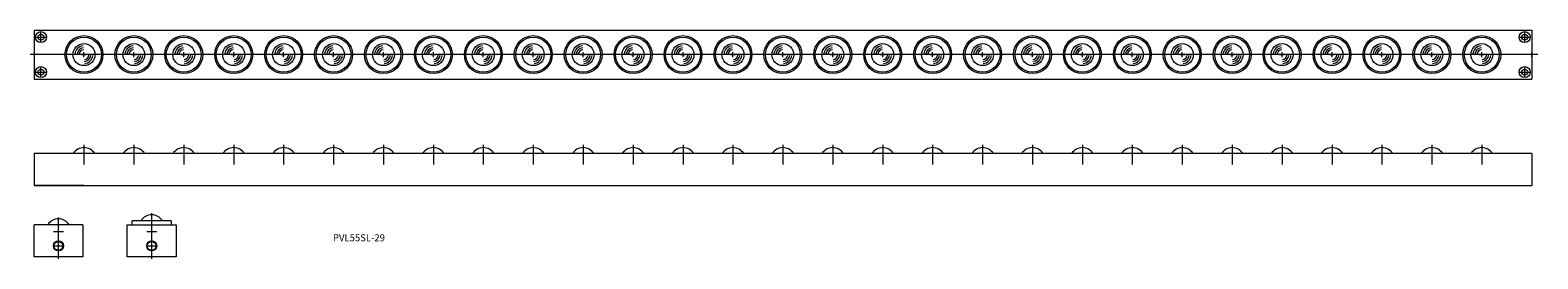
# Model space of a CAD drawing. Units: millimetres. Extents: x 397 to 1907, y 155 to 384.
import ezdxf

# ---------------------------------------------------------------- set-up
doc = ezdxf.new("R2010")
doc.units = ezdxf.units.MM
doc.layers.get('0').update_dxf_attribs({"lineweight": 15})
doc.styles.get("Standard").update_dxf_attribs({"font": 'txt.shx', "bigfont": 'bigfont.shx'})

msp = doc.modelspace()

# ---------------------------------------------------------------- linework, layer by layer
for p, q in [((401.3, 384), (1901.3, 384)), ((401.3, 384), (401.3, 335)), ((408.3, 372), (408.3, 382)), ((1894.3, 372), (1894.3, 382)), ((1901.3, 384), (1901.3, 335)), ((403.3, 377), (413.3, 377)), ((1889.3, 377), (1899.3, 377)), ((1907.4, 359.5), (397.4, 359.5)), ((448.8, 359.5), (453.8, 359.5)), ((453.8, 359.5), (448.8, 359.5)), ((451.3, 357), (451.3, 362)), ((451.3, 357), (451.3, 362)), ((503.8, 359.5), (498.8, 359.5)), ((498.8, 359.5), (503.8, 359.5)), ((501.3, 357), (501.3, 362)), ((501.3, 357), (501.3, 362)), ((548.8, 359.5), (553.8, 359.5)), ((553.8, 359.5), (548.8, 359.5)), ((551.3, 357), (551.3, 362)), ((551.3, 357), (551.3, 362)), ((603.8, 359.5), (598.8, 359.5)), ((598.8, 359.5), (603.8, 359.5)), ((601.3, 357), (601.3, 362)), ((601.3, 357), (601.3, 362)), ((648.8, 359.5), (653.8, 359.5)), ((653.8, 359.5), (648.8, 359.5)), ((651.3, 357), (651.3, 362)), ((651.3, 357), (651.3, 362)), ((703.8, 359.5), (698.8, 359.5)), ((698.8, 359.5), (703.8, 359.5)), ((701.3, 357), (701.3, 362)), ((701.3, 357), (701.3, 362)), ((748.8, 359.5), (753.8, 359.5)), ((753.8, 359.5), (748.8, 359.5)), ((751.3, 357), (751.3, 362)), ((751.3, 357), (751.3, 362)), ((803.8, 359.5), (798.8, 359.5)), ((798.8, 359.5), (803.8, 359.5)), ((801.3, 357), (801.3, 362)), ((801.3, 357), (801.3, 362)), ((848.8, 359.5), (853.8, 359.5)), ((853.8, 359.5), (848.8, 359.5)), ((851.3, 357), (851.3, 362)), ((851.3, 357), (851.3, 362)), ((903.8, 359.5), (898.8, 359.5)), ((898.8, 359.5), (903.8, 359.5)), ((901.3, 357), (901.3, 362)), ((901.3, 357), (901.3, 362)), ((948.8, 359.5), (953.8, 359.5)), ((953.8, 359.5), (948.8, 359.5)), ((951.3, 357), (951.3, 362)), ((951.3, 357), (951.3, 362)), ((1003.8, 359.5), (998.8, 359.5)), ((998.8, 359.5), (1003.8, 359.5)), ((1001.3, 357), (1001.3, 362)), ((1001.3, 357), (1001.3, 362)), ((1048.8, 359.5), (1053.8, 359.5)), ((1053.8, 359.5), (1048.8, 359.5)), ((1051.3, 357), (1051.3, 362)), ((1051.3, 357), (1051.3, 362)), ((1103.8, 359.5), (1098.8, 359.5)), ((1098.8, 359.5), (1103.8, 359.5)), ((1101.3, 357), (1101.3, 362)), ((1101.3, 357), (1101.3, 362)), ((1148.8, 359.5), (1153.8, 359.5)), ((1153.8, 359.5), (1148.8, 359.5)), ((1151.3, 357), (1151.3, 362)), ((1151.3, 357), (1151.3, 362)), ((1203.8, 359.5), (1198.8, 359.5)), ((1198.8, 359.5), (1203.8, 359.5)), ((1201.3, 357), (1201.3, 362)), ((1201.3, 357), (1201.3, 362)), ((1248.8, 359.5), (1253.8, 359.5)), ((1253.8, 359.5), (1248.8, 359.5)), ((1251.3, 357), (1251.3, 362)), ((1251.3, 357), (1251.3, 362)), ((1303.8, 359.5), (1298.8, 359.5)), ((1298.8, 359.5), (1303.8, 359.5)), ((1301.3, 357), (1301.3, 362)), ((1301.3, 357), (1301.3, 362)), ((1348.8, 359.5), (1353.8, 359.5)), ((1353.8, 359.5), (1348.8, 359.5)), ((1351.3, 357), (1351.3, 362)), ((1351.3, 357), (1351.3, 362)), ((1403.8, 359.5), (1398.8, 359.5)), ((1398.8, 359.5), (1403.8, 359.5)), ((1401.3, 357), (1401.3, 362)), ((1401.3, 357), (1401.3, 362)), ((1448.8, 359.5), (1453.8, 359.5)), ((1453.8, 359.5), (1448.8, 359.5)), ((1451.3, 357), (1451.3, 362)), ((1451.3, 357), (1451.3, 362)), ((1503.8, 359.5), (1498.8, 359.5)), ((1498.8, 359.5), (1503.8, 359.5)), ((1501.3, 357), (1501.3, 362)), ((1501.3, 357), (1501.3, 362)), ((1548.8, 359.5), (1553.8, 359.5)), ((1553.8, 359.5), (1548.8, 359.5)), ((1551.3, 357), (1551.3, 362)), ((1551.3, 357), (1551.3, 362)), ((1603.8, 359.5), (1598.8, 359.5)), ((1598.8, 359.5), (1603.8, 359.5)), ((1601.3, 357), (1601.3, 362)), ((1601.3, 357), (1601.3, 362)), ((1648.8, 359.5), (1653.8, 359.5)), ((1653.8, 359.5), (1648.8, 359.5)), ((1651.3, 357), (1651.3, 362)), ((1651.3, 357), (1651.3, 362)), ((1703.8, 359.5), (1698.8, 359.5)), ((1698.8, 359.5), (1703.8, 359.5)), ((1701.3, 357), (1701.3, 362)), ((1701.3, 357), (1701.3, 362)), ((1748.8, 359.5), (1753.8, 359.5)), ((1753.8, 359.5), (1748.8, 359.5)), ((1751.3, 357), (1751.3, 362)), ((1751.3, 357), (1751.3, 362)), ((1803.8, 359.5), (1798.8, 359.5)), ((1798.8, 359.5), (1803.8, 359.5)), ((1801.3, 357), (1801.3, 362)), ((1801.3, 357), (1801.3, 362)), ((1848.8, 359.5), (1853.8, 359.5)), ((1853.8, 359.5), (1848.8, 359.5)), ((1851.3, 357), (1851.3, 362)), ((1851.3, 357), (1851.3, 362)), ((1901.3, 357), (1901.3, 362)), ((1901.3, 357), (1901.3, 362)), ((1901.3, 357), (1901.3, 362)), ((401.3, 335), (1901.3, 335)), ((403.3, 342), (413.3, 342)), ((408.3, 337), (408.3, 347)), ((1889.3, 342), (1899.3, 342)), ((1894.3, 337), (1894.3, 347)), ((401.3, 260.5), (401.3, 228.5)), ((1901.3, 260.5), (401.3, 260.5)), ((451.3, 269.2), (451.3, 249.6)), ((501.3, 269.2), (501.3, 249.6)), ((551.3, 269.2), (551.3, 249.6)), ((601.3, 269.2), (601.3, 249.6)), ((651.3, 269.2), (651.3, 249.6)), ((701.3, 269.2), (701.3, 249.6)), ((751.3, 269.2), (751.3, 249.6)), ((801.3, 269.2), (801.3, 249.6)), ((851.3, 269.2), (851.3, 249.6)), ((901.3, 269.2), (901.3, 249.6)), ((951.3, 269.2), (951.3, 249.6)), ((1001.3, 269.2), (1001.3, 249.6)), ((1051.3, 269.2), (1051.3, 249.6)), ((1101.3, 269.2), (1101.3, 249.6)), ((1151.3, 269.2), (1151.3, 249.6)), ((1201.3, 269.2), (1201.3, 249.6)), ((1251.3, 269.2), (1251.3, 249.6)), ((1301.3, 269.2), (1301.3, 249.6)), ((1351.3, 269.2), (1351.3, 249.6)), ((1401.3, 269.2), (1401.3, 249.6)), ((1451.3, 269.2), (1451.3, 249.6)), ((1501.3, 269.2), (1501.3, 249.6)), ((1551.3, 269.2), (1551.3, 249.6)), ((1601.3, 269.2), (1601.3, 249.6)), ((1651.3, 269.2), (1651.3, 249.6)), ((1701.3, 269.2), (1701.3, 249.6)), ((1751.3, 269.2), (1751.3, 249.6)), ((1801.3, 269.2), (1801.3, 249.6)), ((1851.3, 269.2), (1851.3, 249.6)), ((1901.3, 260.5), (1901.3, 228.5)), ((401.3, 228.5), (1901.3, 228.5)), ((451.3, 228.5), (401.3, 228.5)), ((425.8, 155.2), (425.8, 196.7)), ((519.2, 155.2), (519.2, 200.8)), ((450.3, 189.2), (401.3, 189.2)), ((401.3, 157.2), (401.3, 189.2)), ((420.8, 182.5), (430.8, 182.5)), ((425.8, 177.5), (425.8, 187.5)), ((450.3, 189.2), (450.3, 157.2)), ((494.7, 189.2), (543.7, 189.2)), ((494.7, 157.2), (494.7, 189.2)), ((538.7, 193.2), (499.7, 193.2)), ((499.7, 189.2), (499.7, 193.2)), ((514.2, 182.5), (524.2, 182.5)), ((519.2, 177.5), (519.2, 187.5)), ((538.7, 193.2), (538.7, 189.2)), ((543.7, 189.2), (543.7, 157.2)), ((420.8, 168.2), (430.8, 168.2)), ((425.8, 163.2), (425.8, 173.2)), ((514.2, 168.2), (524.2, 168.2)), ((519.2, 163.2), (519.2, 173.2)), ((450.3, 157.2), (401.3, 157.2)), ((543.7, 157.2), (494.7, 157.2))]:
    msp.add_line(p, q)
for centre, radius in [((408.3, 377), 5.5), ((408.3, 377), 3), ((451.3, 359.5), 19), ((501.3, 359.5), 19), ((551.3, 359.5), 19), ((601.3, 359.5), 19), ((651.3, 359.5), 19), ((701.3, 359.5), 19), ((751.3, 359.5), 19), ((801.3, 359.5), 19), ((851.3, 359.5), 19), ((901.3, 359.5), 19), ((951.3, 359.5), 19), ((1001.3, 359.5), 19), ((1051.3, 359.5), 19), ((1101.3, 359.5), 19), ((1151.3, 359.5), 19), ((1201.3, 359.5), 19), ((1251.3, 359.5), 19), ((1301.3, 359.5), 19), ((1351.3, 359.5), 19), ((1401.3, 359.5), 19), ((1451.3, 359.5), 19), ((1501.3, 359.5), 19), ((1551.3, 359.5), 19), ((1601.3, 359.5), 19), ((1651.3, 359.5), 19), ((1701.3, 359.5), 19), ((1751.3, 359.5), 19), ((1801.3, 359.5), 19), ((1851.3, 359.5), 19), ((1894.3, 377), 5.5), ((1894.3, 377), 3), ((451.3, 359.5), 17.5), ((451.3, 359.5), 11), ((501.3, 359.5), 17.5), ((501.3, 359.5), 11), ((551.3, 359.5), 17.5), ((551.3, 359.5), 11), ((601.3, 359.5), 17.5), ((601.3, 359.5), 11), ((651.3, 359.5), 17.5), ((651.3, 359.5), 11), ((701.3, 359.5), 17.5), ((701.3, 359.5), 11), ((751.3, 359.5), 17.5), ((751.3, 359.5), 11), ((801.3, 359.5), 17.5), ((801.3, 359.5), 11), ((851.3, 359.5), 17.5), ((851.3, 359.5), 11), ((901.3, 359.5), 17.5), ((901.3, 359.5), 11), ((951.3, 359.5), 17.5), ((951.3, 359.5), 11), ((1001.3, 359.5), 17.5), ((1001.3, 359.5), 11), ((1051.3, 359.5), 17.5), ((1051.3, 359.5), 11), ((1101.3, 359.5), 17.5), ((1101.3, 359.5), 11), ((1151.3, 359.5), 17.5), ((1151.3, 359.5), 11), ((1201.3, 359.5), 17.5), ((1201.3, 359.5), 11), ((1251.3, 359.5), 17.5), ((1251.3, 359.5), 11), ((1301.3, 359.5), 17.5), ((1301.3, 359.5), 11), ((1351.3, 359.5), 17.5), ((1351.3, 359.5), 11), ((1401.3, 359.5), 17.5), ((1401.3, 359.5), 11), ((1451.3, 359.5), 17.5), ((1451.3, 359.5), 11), ((1501.3, 359.5), 17.5), ((1501.3, 359.5), 11), ((1551.3, 359.5), 17.5), ((1551.3, 359.5), 11), ((1601.3, 359.5), 17.5), ((1601.3, 359.5), 11), ((1651.3, 359.5), 17.5), ((1651.3, 359.5), 11), ((1701.3, 359.5), 17.5), ((1701.3, 359.5), 11), ((1751.3, 359.5), 17.5), ((1751.3, 359.5), 11), ((1801.3, 359.5), 17.5), ((1801.3, 359.5), 11), ((1851.3, 359.5), 17.5), ((1851.3, 359.5), 11), ((408.3, 342), 5.5), ((1894.3, 342), 5.5), ((408.3, 342), 3), ((1894.3, 342), 3), ((425.8, 168.2), 5), ((425.8, 168.2), 4.5), ((519.2, 168.2), 5), ((519.2, 168.2), 4.5)]:
    msp.add_circle(centre, radius)
for centre, radius, start, end in [((451.3, 359.5), 8.93, 95, 175), ((451.3, 359.5), 6.91, 95, 175), ((451.3, 359.5), 4.89, 95, 175), ((501.3, 359.5), 8.93, 95, 175), ((501.3, 359.5), 6.91, 95, 175), ((501.3, 359.5), 4.89, 95, 175), ((551.3, 359.5), 8.93, 95, 175), ((551.3, 359.5), 6.91, 95, 175), ((551.3, 359.5), 4.89, 95, 175), ((601.3, 359.5), 8.93, 95, 175), ((601.3, 359.5), 6.91, 95, 175), ((601.3, 359.5), 4.89, 95, 175), ((651.3, 359.5), 8.93, 95, 175), ((651.3, 359.5), 6.91, 95, 175), ((651.3, 359.5), 4.89, 95, 175), ((701.3, 359.5), 8.93, 95, 175), ((701.3, 359.5), 6.91, 95, 175), ((701.3, 359.5), 4.89, 95, 175), ((751.3, 359.5), 8.93, 95, 175), ((751.3, 359.5), 6.91, 95, 175), ((751.3, 359.5), 4.89, 95, 175), ((801.3, 359.5), 8.93, 95, 175), ((801.3, 359.5), 6.91, 95, 175), ((801.3, 359.5), 4.89, 95, 175), ((851.3, 359.5), 8.93, 95, 175), ((851.3, 359.5), 6.91, 95, 175), ((851.3, 359.5), 4.89, 95, 175), ((901.3, 359.5), 8.93, 95, 175), ((901.3, 359.5), 6.91, 95, 175), ((901.3, 359.5), 4.89, 95, 175), ((951.3, 359.5), 8.93, 95, 175), ((951.3, 359.5), 6.91, 95, 175), ((951.3, 359.5), 4.89, 95, 175), ((1001.3, 359.5), 8.93, 95, 175), ((1001.3, 359.5), 6.91, 95, 175), ((1001.3, 359.5), 4.89, 95, 175), ((1051.3, 359.5), 8.93, 95, 175), ((1051.3, 359.5), 6.91, 95, 175), ((1051.3, 359.5), 4.89, 95, 175), ((1101.3, 359.5), 8.93, 95, 175), ((1101.3, 359.5), 6.91, 95, 175), ((1101.3, 359.5), 4.89, 95, 175), ((1151.3, 359.5), 8.93, 95, 175), ((1151.3, 359.5), 6.91, 95, 175), ((1151.3, 359.5), 4.89, 95, 175), ((1201.3, 359.5), 8.93, 95, 175), ((1201.3, 359.5), 6.91, 95, 175), ((1201.3, 359.5), 4.89, 95, 175), ((1251.3, 359.5), 8.93, 95, 175), ((1251.3, 359.5), 6.91, 95, 175), ((1251.3, 359.5), 4.89, 95, 175), ((1301.3, 359.5), 8.93, 95, 175), ((1301.3, 359.5), 6.91, 95, 175), ((1301.3, 359.5), 4.89, 95, 175), ((1351.3, 359.5), 8.93, 95, 175), ((1351.3, 359.5), 6.91, 95, 175), ((1351.3, 359.5), 4.89, 95, 175), ((1401.3, 359.5), 8.93, 95, 175), ((1401.3, 359.5), 6.91, 95, 175), ((1401.3, 359.5), 4.89, 95, 175), ((1451.3, 359.5), 8.93, 95, 175), ((1451.3, 359.5), 6.91, 95, 175), ((1451.3, 359.5), 4.89, 95, 175), ((1501.3, 359.5), 8.93, 95, 175), ((1501.3, 359.5), 6.91, 95, 175), ((1501.3, 359.5), 4.89, 95, 175), ((1551.3, 359.5), 8.93, 95, 175), ((1551.3, 359.5), 6.91, 95, 175), ((1551.3, 359.5), 4.89, 95, 175), ((1601.3, 359.5), 8.93, 95, 175), ((1601.3, 359.5), 6.91, 95, 175), ((1601.3, 359.5), 4.89, 95, 175), ((1651.3, 359.5), 8.93, 95, 175), ((1651.3, 359.5), 6.91, 95, 175), ((1651.3, 359.5), 4.89, 95, 175), ((1701.3, 359.5), 8.93, 95, 175), ((1701.3, 359.5), 6.91, 95, 175), ((1701.3, 359.5), 4.89, 95, 175), ((1751.3, 359.5), 8.93, 95, 175), ((1751.3, 359.5), 6.91, 95, 175), ((1751.3, 359.5), 4.89, 95, 175), ((1801.3, 359.5), 8.93, 95, 175), ((1801.3, 359.5), 6.91, 95, 175), ((1801.3, 359.5), 4.89, 95, 175), ((1851.3, 359.5), 8.93, 95, 175), ((1851.3, 359.5), 6.91, 95, 175), ((1851.3, 359.5), 4.89, 95, 175), ((451.3, 359.5), 4.89, 275, 355), ((451.3, 359.5), 6.91, 275, 355), ((451.3, 359.5), 8.93, 275, 355), ((501.3, 359.5), 4.89, 275, 355), ((501.3, 359.5), 6.91, 275, 355), ((501.3, 359.5), 8.93, 275, 355), ((551.3, 359.5), 4.89, 275, 355), ((551.3, 359.5), 6.91, 275, 355), ((551.3, 359.5), 8.93, 275, 355), ((601.3, 359.5), 4.89, 275, 355), ((601.3, 359.5), 6.91, 275, 355), ((601.3, 359.5), 8.93, 275, 355), ((651.3, 359.5), 4.89, 275, 355), ((651.3, 359.5), 6.91, 275, 355), ((651.3, 359.5), 8.93, 275, 355), ((701.3, 359.5), 4.89, 275, 355), ((701.3, 359.5), 6.91, 275, 355), ((701.3, 359.5), 8.93, 275, 355), ((751.3, 359.5), 4.89, 275, 355), ((751.3, 359.5), 6.91, 275, 355), ((751.3, 359.5), 8.93, 275, 355), ((801.3, 359.5), 4.89, 275, 355), ((801.3, 359.5), 6.91, 275, 355), ((801.3, 359.5), 8.93, 275, 355), ((851.3, 359.5), 4.89, 275, 355), ((851.3, 359.5), 6.91, 275, 355), ((851.3, 359.5), 8.93, 275, 355), ((901.3, 359.5), 4.89, 275, 355), ((901.3, 359.5), 6.91, 275, 355), ((901.3, 359.5), 8.93, 275, 355), ((951.3, 359.5), 4.89, 275, 355), ((951.3, 359.5), 6.91, 275, 355), ((951.3, 359.5), 8.93, 275, 355), ((1001.3, 359.5), 4.89, 275, 355), ((1001.3, 359.5), 6.91, 275, 355), ((1001.3, 359.5), 8.93, 275, 355), ((1051.3, 359.5), 4.89, 275, 355), ((1051.3, 359.5), 6.91, 275, 355), ((1051.3, 359.5), 8.93, 275, 355), ((1101.3, 359.5), 4.89, 275, 355), ((1101.3, 359.5), 6.91, 275, 355), ((1101.3, 359.5), 8.93, 275, 355), ((1151.3, 359.5), 4.89, 275, 355), ((1151.3, 359.5), 6.91, 275, 355), ((1151.3, 359.5), 8.93, 275, 355), ((1201.3, 359.5), 4.89, 275, 355), ((1201.3, 359.5), 6.91, 275, 355), ((1201.3, 359.5), 8.93, 275, 355), ((1251.3, 359.5), 4.89, 275, 355), ((1251.3, 359.5), 6.91, 275, 355), ((1251.3, 359.5), 8.93, 275, 355), ((1301.3, 359.5), 4.89, 275, 355), ((1301.3, 359.5), 6.91, 275, 355), ((1301.3, 359.5), 8.93, 275, 355), ((1351.3, 359.5), 4.89, 275, 355), ((1351.3, 359.5), 6.91, 275, 355), ((1351.3, 359.5), 8.93, 275, 355), ((1401.3, 359.5), 4.89, 275, 355), ((1401.3, 359.5), 6.91, 275, 355), ((1401.3, 359.5), 8.93, 275, 355), ((1451.3, 359.5), 4.89, 275, 355), ((1451.3, 359.5), 6.91, 275, 355), ((1451.3, 359.5), 8.93, 275, 355), ((1501.3, 359.5), 4.89, 275, 355), ((1501.3, 359.5), 6.91, 275, 355), ((1501.3, 359.5), 8.93, 275, 355), ((1551.3, 359.5), 4.89, 275, 355), ((1551.3, 359.5), 6.91, 275, 355), ((1551.3, 359.5), 8.93, 275, 355), ((1601.3, 359.5), 4.89, 275, 355), ((1601.3, 359.5), 6.91, 275, 355), ((1601.3, 359.5), 8.93, 275, 355), ((1651.3, 359.5), 4.89, 275, 355), ((1651.3, 359.5), 6.91, 275, 355), ((1651.3, 359.5), 8.93, 275, 355), ((1701.3, 359.5), 4.89, 275, 355), ((1701.3, 359.5), 6.91, 275, 355), ((1701.3, 359.5), 8.93, 275, 355), ((1751.3, 359.5), 4.89, 275, 355), ((1751.3, 359.5), 6.91, 275, 355), ((1751.3, 359.5), 8.93, 275, 355), ((1801.3, 359.5), 4.89, 275, 355), ((1801.3, 359.5), 6.91, 275, 355), ((1801.3, 359.5), 8.93, 275, 355), ((1851.3, 359.5), 4.89, 275, 355), ((1851.3, 359.5), 6.91, 275, 355), ((1851.3, 359.5), 8.93, 275, 355), ((451.3, 253.8), 12.7, 90, 148.1593), ((451.3, 253.8), 12.7, 31.8407, 90), ((501.3, 253.8), 12.7, 90, 148.1593), ((501.3, 253.8), 12.7, 31.8407, 90), ((551.3, 253.8), 12.7, 90, 148.1593), ((551.3, 253.8), 12.7, 31.8407, 90), ((601.3, 253.8), 12.7, 90, 148.1593), ((601.3, 253.8), 12.7, 31.8407, 90), ((651.3, 253.8), 12.7, 90, 148.1593), ((651.3, 253.8), 12.7, 31.8407, 90), ((701.3, 253.8), 12.7, 90, 148.1593), ((701.3, 253.8), 12.7, 31.8407, 90), ((751.3, 253.8), 12.7, 90, 148.1593), ((751.3, 253.8), 12.7, 31.8407, 90), ((801.3, 253.8), 12.7, 90, 148.1593), ((801.3, 253.8), 12.7, 31.8407, 90), ((851.3, 253.8), 12.7, 90, 148.1593), ((851.3, 253.8), 12.7, 31.8407, 90), ((901.3, 253.8), 12.7, 90, 148.1593), ((901.3, 253.8), 12.7, 31.8407, 90), ((951.3, 253.8), 12.7, 90, 148.1593), ((951.3, 253.8), 12.7, 31.8407, 90), ((1001.3, 253.8), 12.7, 90, 148.1593), ((1001.3, 253.8), 12.7, 31.8407, 90), ((1051.3, 253.8), 12.7, 90, 148.1593), ((1051.3, 253.8), 12.7, 31.8407, 90), ((1101.3, 253.8), 12.7, 90, 148.1593), ((1101.3, 253.8), 12.7, 31.8407, 90), ((1151.3, 253.8), 12.7, 90, 148.1593), ((1151.3, 253.8), 12.7, 31.8407, 90), ((1201.3, 253.8), 12.7, 90, 148.1593), ((1201.3, 253.8), 12.7, 31.8407, 90), ((1251.3, 253.8), 12.7, 90, 148.1593), ((1251.3, 253.8), 12.7, 31.8407, 90), ((1301.3, 253.8), 12.7, 90, 148.1593), ((1301.3, 253.8), 12.7, 31.8407, 90), ((1351.3, 253.8), 12.7, 90, 148.1593), ((1351.3, 253.8), 12.7, 31.8407, 90), ((1401.3, 253.8), 12.7, 90, 148.1593), ((1401.3, 253.8), 12.7, 31.8407, 90), ((1451.3, 253.8), 12.7, 90, 148.1593), ((1451.3, 253.8), 12.7, 31.8407, 90), ((1501.3, 253.8), 12.7, 90, 148.1593), ((1501.3, 253.8), 12.7, 31.8407, 90), ((1551.3, 253.8), 12.7, 90, 148.1593), ((1551.3, 253.8), 12.7, 31.8407, 90), ((1601.3, 253.8), 12.7, 90, 148.1593), ((1601.3, 253.8), 12.7, 31.8407, 90), ((1651.3, 253.8), 12.7, 90, 148.1593), ((1651.3, 253.8), 12.7, 31.8407, 90), ((1701.3, 253.8), 12.7, 90, 148.1593), ((1701.3, 253.8), 12.7, 31.8407, 90), ((1751.3, 253.8), 12.7, 90, 148.1593), ((1751.3, 253.8), 12.7, 31.8407, 90), ((1801.3, 253.8), 12.7, 90, 148.1593), ((1801.3, 253.8), 12.7, 31.8407, 90), ((1851.3, 253.8), 12.7, 90, 148.1593), ((1851.3, 253.8), 12.7, 31.8407, 90), ((519.2, 186.5), 12.7, 31.8407, 148.1593), ((425.8, 182.5), 12.7, 31.8407, 148.1593)]:
    msp.add_arc(centre, radius, start, end)

# ---------------------------------------------------------------- texts
at = {"insert": (700.7, 179.8), "char_height": 7, "width": 59.444, "attachment_point": 1}
msp.add_mtext('PVL55SL-29', dxfattribs=at)

doc.saveas('drawing.dxf')
